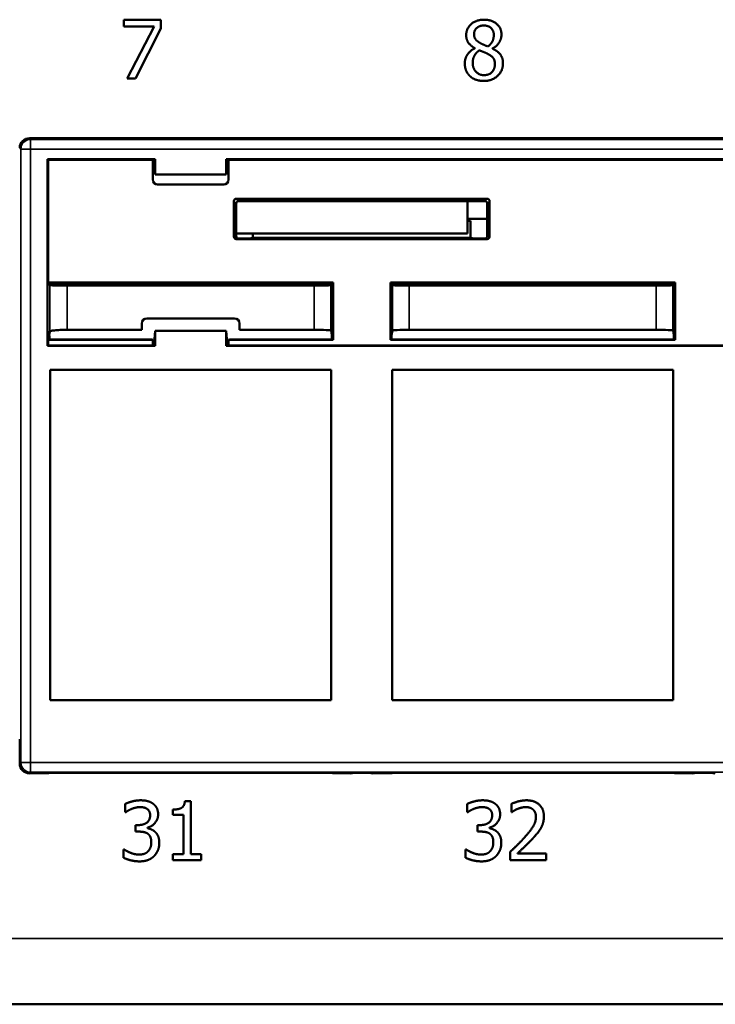
# Model space of a CAD drawing. Units: inches. Extents: x 0.1 to 41.5, y -0.7 to 21.4.
# Drawn here: x 7.5 to 8.9, y 10 to 12 of the extents above; entities that cross this region are included whole.
import ezdxf

# ---------------------------------------------------------------- set-up
doc = ezdxf.new("R2010")
doc.units = ezdxf.units.IN
doc.header["$MEASUREMENT"] = 0
doc.layers.add('Visible (ANSI)', color=7, linetype='Continuous', lineweight=50)
doc.layers.add('Visible Narrow (ANSI)', color=7, linetype='Continuous', lineweight=35)

msp = doc.modelspace()

# ---------------------------------------------------------------- linework, layer by layer
at = {"layer": 'Visible (ANSI)'}
for p, q in [((7.6764, 11.9907), (7.6764, 12.0048)), ((7.6764, 12.0048), (7.7526, 12.0048)), ((7.7384, 11.9907), (7.6764, 11.9907)), ((7.6835, 11.8848), (7.7384, 11.9907)), ((7.7526, 12.0048), (7.7526, 11.9868)), ((7.7526, 11.9868), (7.7006, 11.8848)), ((8.3947, 11.9462), (8.3947, 11.9467)), ((8.4313, 11.946), (8.4313, 11.9455)), ((7.7006, 11.8848), (7.6835, 11.8848)), ((11.6435, 11.7623), (7.4834, 11.7623)), ((7.5205, 11.3374), (7.5205, 11.7193)), ((7.5205, 11.7193), (7.5215, 11.7183)), ((7.5205, 11.7193), (7.7406, 11.7193)), ((7.5215, 11.4672), (7.5215, 11.7183)), ((7.5215, 11.7183), (7.7358, 11.7183)), ((7.7358, 11.7183), (7.7367, 11.7185)), ((7.7358, 11.6776), (7.7358, 11.7183)), ((7.7406, 11.7193), (7.7367, 11.7185)), ((7.7384, 11.7183), (7.7367, 11.7185)), ((7.7384, 11.7133), (7.7384, 11.7183)), ((7.7406, 11.6883), (7.7384, 11.7133)), ((7.7406, 11.6883), (7.7406, 11.7193)), ((7.8863, 11.7193), (9.4906, 11.7193)), ((7.8863, 11.7193), (7.8902, 11.7185)), ((7.8863, 11.7193), (7.8863, 11.6883)), ((7.8884, 11.7133), (7.8863, 11.6883)), ((7.8884, 11.7183), (7.8902, 11.7185)), ((7.8884, 11.7183), (7.8884, 11.7133)), ((7.8902, 11.7185), (7.8911, 11.7183)), ((7.8911, 11.7183), (7.8911, 11.6776)), ((7.8911, 11.7183), (9.4858, 11.7183)), ((7.8863, 11.6883), (7.7406, 11.6883)), ((7.8811, 11.6676), (7.7458, 11.6676)), ((7.9016, 11.561), (7.9016, 11.6333)), ((7.9064, 11.6285), (7.9064, 11.5619)), ((7.9066, 11.6383), (8.4203, 11.6383)), ((8.4155, 11.6335), (7.9114, 11.6335)), ((8.3799, 11.6335), (8.3799, 11.5673)), ((8.4204, 11.5619), (8.4204, 11.6285)), ((8.4253, 11.6333), (8.4253, 11.561)), ((8.3799, 11.5973), (8.4204, 11.5973)), ((8.3864, 11.5933), (8.3799, 11.5933)), ((8.3864, 11.5583), (8.3864, 11.5933)), ((8.3799, 11.5673), (7.9064, 11.5673)), ((7.9405, 11.5673), (7.9405, 11.5583)), ((8.4202, 11.556), (7.9066, 11.556)), ((7.9115, 11.5569), (7.9335, 11.5569)), ((7.9335, 11.5569), (7.9405, 11.5583)), ((7.9405, 11.5583), (8.3864, 11.5583)), ((8.3934, 11.5569), (8.3864, 11.5583)), ((8.4154, 11.5569), (8.3934, 11.5569)), ((7.5215, 11.4672), (8.1048, 11.4672)), ((7.5225, 11.4653), (7.5215, 11.4672)), ((8.1048, 11.4672), (8.1038, 11.4653)), ((8.1048, 11.4672), (8.1048, 11.3494)), ((8.2231, 11.4653), (8.2221, 11.4672)), ((8.2221, 11.4672), (8.8048, 11.4672)), ((8.2221, 11.3494), (8.2221, 11.4672)), ((8.8048, 11.4672), (8.8038, 11.4653)), ((8.8048, 11.4672), (8.8048, 11.3494)), ((7.5225, 11.4653), (7.5259, 11.4653)), ((7.5225, 11.4653), (7.5239, 11.4634)), ((7.5259, 11.4653), (7.5239, 11.4634)), ((7.5243, 11.4638), (7.5253, 11.4618)), ((7.5259, 11.4653), (8.1038, 11.4653)), ((7.5603, 11.4606), (8.0659, 11.4606)), ((8.101, 11.4618), (8.1009, 11.4618)), ((8.1009, 11.3688), (8.1009, 11.4618)), ((8.101, 11.4618), (8.1027, 11.4653)), ((8.101, 11.3688), (8.101, 11.4618)), ((8.2231, 11.4653), (8.8038, 11.4653)), ((8.2242, 11.4653), (8.2259, 11.4618)), ((8.2259, 11.4618), (8.2259, 11.3688)), ((8.2259, 11.4618), (8.2259, 11.4618)), ((8.2259, 11.4618), (8.2259, 11.3688)), ((8.2609, 11.4606), (8.7659, 11.4606)), ((8.801, 11.4618), (8.8009, 11.4618)), ((8.8009, 11.3688), (8.8009, 11.4618)), ((8.801, 11.4618), (8.8027, 11.4653)), ((8.801, 11.3688), (8.801, 11.4618)), ((7.7234, 11.3933), (7.9034, 11.3933)), ((7.5603, 11.37), (7.7134, 11.37)), ((7.7134, 11.37), (7.7134, 11.3833)), ((7.7384, 11.3433), (7.7406, 11.3683)), ((7.8863, 11.3683), (7.7406, 11.3683)), ((7.7406, 11.3683), (7.7406, 11.3374)), ((7.8863, 11.3683), (7.8884, 11.3433)), ((7.8863, 11.3374), (7.8863, 11.3683)), ((7.9134, 11.3833), (7.9134, 11.37)), ((7.9134, 11.37), (8.0659, 11.37)), ((8.1006, 11.369), (8.1026, 11.3592)), ((8.101, 11.3688), (8.1009, 11.3688)), ((8.2243, 11.3592), (8.2263, 11.369)), ((8.2259, 11.3688), (8.2259, 11.3688)), ((8.2609, 11.37), (8.7659, 11.37)), ((8.8006, 11.369), (8.8025, 11.3592)), ((8.801, 11.3688), (8.8009, 11.3688)), ((7.5215, 11.3494), (7.5219, 11.3503)), ((7.7358, 11.3494), (7.5215, 11.3494)), ((7.5215, 11.3383), (7.5215, 11.3494)), ((7.5219, 11.3503), (7.5241, 11.3612)), ((7.5219, 11.3503), (7.5252, 11.3503)), ((7.5252, 11.3503), (7.5241, 11.3612)), ((7.5259, 11.3503), (7.7336, 11.3503)), ((7.7358, 11.3494), (7.7336, 11.3503)), ((7.7358, 11.3383), (7.7358, 11.3494)), ((7.8933, 11.3503), (7.8911, 11.3494)), ((8.1048, 11.3494), (7.8911, 11.3494)), ((7.8911, 11.3494), (7.8911, 11.3383)), ((7.8933, 11.3503), (8.1016, 11.3503)), ((8.1016, 11.3503), (8.1026, 11.3539)), ((8.1026, 11.3592), (8.1026, 11.3539)), ((8.1048, 11.3494), (8.1026, 11.3539)), ((8.2221, 11.3494), (8.2243, 11.3539)), ((8.8048, 11.3494), (8.2221, 11.3494)), ((8.2243, 11.3592), (8.2243, 11.3539)), ((8.2243, 11.3539), (8.2252, 11.3503)), ((8.2252, 11.3503), (8.8016, 11.3503)), ((8.8025, 11.3539), (8.8016, 11.3503)), ((8.8025, 11.3592), (8.8025, 11.3539)), ((8.8048, 11.3494), (8.8025, 11.3539)), ((7.5205, 11.3374), (7.5215, 11.3383)), ((7.7406, 11.3374), (7.5205, 11.3374)), ((7.7358, 11.3383), (7.5215, 11.3383)), ((7.7367, 11.3381), (7.7358, 11.3383)), ((7.7384, 11.3383), (7.7367, 11.3381)), ((7.7406, 11.3374), (7.7367, 11.3381)), ((7.7384, 11.3433), (7.7384, 11.3383)), ((7.8863, 11.3374), (7.8902, 11.3381)), ((11.2406, 11.3374), (7.8863, 11.3374)), ((7.8884, 11.3383), (7.8884, 11.3433)), ((7.8884, 11.3383), (7.8902, 11.3381)), ((7.8911, 11.3383), (7.8902, 11.3381)), ((11.2358, 11.3383), (7.8911, 11.3383)), ((7.5259, 11.2883), (8.1009, 11.2883)), ((7.5259, 10.6123), (7.5259, 11.2883)), ((8.1009, 11.2883), (8.1009, 10.6123)), ((8.2259, 10.6123), (8.2259, 11.2883)), ((8.2259, 11.2883), (8.8009, 11.2883)), ((8.8009, 11.2883), (8.8009, 10.6123)), ((8.1009, 10.6123), (7.5259, 10.6123)), ((8.8009, 10.6123), (8.2259, 10.6123)), ((7.4634, 10.5323), (7.4636, 10.4824)), ((7.4836, 10.4625), (7.5233, 10.4625)), ((7.5234, 10.4632), (7.5233, 10.4625)), ((7.5233, 10.4625), (7.5234, 10.4632)), ((7.5234, 10.4632), (8.1035, 10.4632)), ((8.1035, 10.4625), (8.1035, 10.4632)), ((8.1035, 10.4632), (8.1035, 10.4625)), ((8.1035, 10.4625), (8.1397, 10.4625)), ((8.1447, 10.4626), (8.1447, 10.4635)), ((8.1497, 10.4637), (8.1771, 10.4637)), ((8.1821, 10.4635), (8.1822, 10.4626)), ((8.1872, 10.4625), (8.2259, 10.4625)), ((8.2259, 10.4625), (8.2259, 10.4632)), ((8.2259, 10.4632), (8.8035, 10.4632)), ((8.8035, 10.4625), (8.8035, 10.4632)), ((8.8035, 10.4632), (8.8035, 10.4625)), ((8.8035, 10.4625), (8.8397, 10.4625)), ((8.8447, 10.4626), (8.8447, 10.4635)), ((8.8497, 10.4637), (8.8771, 10.4637)), ((8.8821, 10.4635), (8.8822, 10.4626)), ((7.6795, 10.3829), (7.6795, 10.3999)), ((7.8015, 10.4052), (7.8139, 10.4052)), ((7.8139, 10.4052), (7.8139, 10.297)), ((8.3795, 10.3829), (8.3795, 10.3999)), ((8.4698, 10.383), (8.4698, 10.4001)), ((7.6805, 10.3829), (7.6795, 10.3829)), ((7.7767, 10.3775), (7.7767, 10.3884)), ((7.7985, 10.3775), (7.7767, 10.3775)), ((7.7985, 10.297), (7.7985, 10.3775)), ((8.3805, 10.3829), (8.3795, 10.3829)), ((8.4707, 10.383), (8.4698, 10.383)), ((7.7007, 10.3432), (7.7007, 10.3566)), ((7.7007, 10.3566), (7.7061, 10.3566)), ((7.7075, 10.3432), (7.7007, 10.3432)), ((7.7247, 10.3515), (7.7247, 10.3503)), ((8.4007, 10.3432), (8.4007, 10.3566)), ((8.4007, 10.3566), (8.4061, 10.3566)), ((8.4075, 10.3432), (8.4007, 10.3432)), ((8.4247, 10.3515), (8.4247, 10.3503)), ((7.6762, 10.2896), (7.6762, 10.3067)), ((7.6762, 10.3067), (7.6774, 10.3067)), ((7.7767, 10.2848), (7.7767, 10.297)), ((7.7767, 10.297), (7.7985, 10.297)), ((7.8139, 10.297), (7.8352, 10.297)), ((7.8352, 10.297), (7.8352, 10.2848)), ((8.3762, 10.2896), (8.3762, 10.3067)), ((8.3762, 10.3067), (8.3774, 10.3067)), ((8.4672, 10.2848), (8.4672, 10.3018)), ((8.4823, 10.2987), (8.5413, 10.2987)), ((8.5413, 10.2987), (8.5413, 10.2848)), ((7.8352, 10.2848), (7.7767, 10.2848)), ((8.5413, 10.2848), (8.4672, 10.2848)), ((19.6884, 9.9898), (3.6435, 9.9898))]:
    msp.add_line(p, q, dxfattribs=at)
for centre, start, end in [((7.7234, 11.3833), 90, 180), ((7.9034, 11.3833), 0, 90)]:
    msp.add_arc(centre, 0.01, start, end, dxfattribs=at)
for centre, major_axis, ratio, start_param, end_param in [((7.4835, 11.7423), (-0.0142, 0.0142), 0.999315, 5.49813, 7.068241), ((7.7459, 11.6777), (-0.00712, -0.00712), 0.992433, 5.501585, 7.064785), ((7.881, 11.6777), (0.00712, -0.00712), 0.992433, 5.501585, 7.064785), ((7.9067, 11.6333), (-0.00356, 0.00356), 0.992433, 5.501585, 7.064785), ((7.9115, 11.6285), (-0.00356, 0.00356), 0.992433, 5.501585, 7.064785), ((8.4154, 11.6285), (0.00356, 0.00356), 0.992433, 5.501585, 7.064785), ((8.4202, 11.6333), (0.00356, 0.00356), 0.992433, 5.501585, 7.064785), ((7.9067, 11.561), (-0.00492, -0.00098), 0.996044, 6.087018, 7.656293), ((7.9115, 11.5619), (-0.00492, -0.00098), 0.996044, 6.087018, 7.656293), ((8.4154, 11.5619), (0.00492, -0.00098), 0.996044, 4.910077, 6.479353), ((8.4202, 11.561), (0.00492, -0.00098), 0.996044, 4.910077, 6.479353), ((7.5603, 11.4618), (-0.035, 0), 0.034921, 0.017453, 1.570796), ((8.0659, 11.4618), (-0.035, 0), 0.034921, 1.570796, 3.141593), ((8.2609, 11.4618), (-0.035, 0), 0.034921, 0, 1.570796), ((8.7659, 11.4618), (-0.035, 0), 0.034921, 1.570796, 3.141593), ((7.5603, 11.3688), (0.035, 0), 0.034921, 1.570796, 1.871763), ((8.0659, 11.3688), (0.035, 0), 0.034921, 0, 1.570796), ((8.2609, 11.3688), (0.035, 0), 0.034921, 1.570796, 3.141593), ((8.7659, 11.3688), (0.035, 0), 0.034921, 0, 1.570796), ((7.5259, 11.3475), (-0.08, 0), 0.034921, 4.712389, 4.721116), ((7.4836, 10.4824), (0.0191, -0.006), 0.997211, 3.448137, 5.018248), ((8.1397, 10.4626), (-0.005, 0), 0.026222, 1.57186, 3.141136), ((8.1497, 10.4635), (0.005, 0), 0.026174, 1.570644, 3.141136), ((8.1771, 10.4635), (0.005, 0), 0.026174, 0.000457, 1.570949), ((8.1872, 10.4626), (-0.005, 0), 0.026222, 0.000457, 1.569732), ((8.8397, 10.4626), (-0.005, 0), 0.026222, 1.57186, 3.141136), ((8.8497, 10.4635), (0.005, 0), 0.026174, 1.570644, 3.141136), ((8.8771, 10.4635), (0.005, 0), 0.026174, 0.000457, 1.570949), ((8.8872, 10.4626), (-0.005, 0), 0.026222, 0.000457, 1.569732)]:
    msp.add_ellipse(centre, major_axis=major_axis, ratio=ratio, start_param=start_param, end_param=end_param, dxfattribs=at)
for points in [[(8.3773, 11.9732), (8.3773, 11.9867), (8.3977, 12.0048), (8.4135, 12.0048)], [(8.4134, 11.9929), (8.4046, 11.9929), (8.3934, 11.9833), (8.3934, 11.9751)], [(8.4338, 11.9741), (8.4338, 11.9822), (8.423, 11.9929), (8.4134, 11.9929)], [(8.4135, 12.0048), (8.4298, 12.0048), (8.4495, 11.9877), (8.4495, 11.9743)], [(8.3947, 11.9467), (8.3859, 11.9518), (8.3773, 11.9641), (8.3773, 11.9732)], [(8.3934, 11.9751), (8.3934, 11.9691), (8.3992, 11.9609), (8.4049, 11.9576)], [(8.4218, 11.9501), (8.4288, 11.9554), (8.4338, 11.9668), (8.4338, 11.9741)], [(8.4495, 11.9743), (8.4495, 11.9662), (8.4401, 11.9505), (8.4313, 11.946)], [(8.4049, 11.9576), (8.4073, 11.9562), (8.4177, 11.9514), (8.4218, 11.9501)], [(8.3744, 11.9153), (8.3744, 11.925), (8.3848, 11.9413), (8.3947, 11.9462)], [(8.4043, 11.9421), (8.3977, 11.9377), (8.3906, 11.9247), (8.3906, 11.9164)], [(8.4219, 11.9346), (8.4192, 11.9362), (8.4101, 11.9398), (8.4043, 11.9421)], [(8.436, 11.914), (8.436, 11.9214), (8.4302, 11.9301), (8.4219, 11.9346)], [(8.4313, 11.9455), (8.4418, 11.9406), (8.4526, 11.9266), (8.4526, 11.9155)], [(8.3847, 11.8897), (8.3796, 11.8945), (8.3744, 11.9078), (8.3744, 11.9153)], [(8.3906, 11.9164), (8.3906, 11.9055), (8.4037, 11.8913), (8.4137, 11.8913)], [(8.4526, 11.9155), (8.4526, 11.9002), (8.4302, 11.8794), (8.4135, 11.8794)], [(8.4137, 11.8913), (8.4238, 11.8913), (8.436, 11.9035), (8.436, 11.914)], [(8.4135, 11.8794), (8.4045, 11.8794), (8.3898, 11.8847), (8.3847, 11.8897)], [(7.6795, 10.3999), (7.6848, 10.4027), (7.7028, 10.4073), (7.7108, 10.4073)], [(7.7108, 10.4073), (7.719, 10.4073), (7.7312, 10.404), (7.7361, 10.4005)], [(7.7361, 10.4005), (7.7414, 10.3967), (7.7468, 10.3857), (7.7468, 10.3783)], [(7.7767, 10.3884), (7.789, 10.3884), (7.8007, 10.3954), (7.8015, 10.4052)], [(8.3795, 10.3999), (8.3848, 10.4027), (8.4028, 10.4073), (8.4108, 10.4073)], [(8.4108, 10.4073), (8.419, 10.4073), (8.4312, 10.404), (8.4361, 10.4005)], [(8.4361, 10.4005), (8.4414, 10.3967), (8.4468, 10.3857), (8.4468, 10.3783)], [(8.4698, 10.4001), (8.4747, 10.4025), (8.4925, 10.4073), (8.5005, 10.4073)], [(8.5005, 10.4073), (8.5173, 10.4073), (8.5363, 10.3895), (8.5363, 10.3743)], [(7.6924, 10.3896), (7.6885, 10.388), (7.6827, 10.3845), (7.6805, 10.3829)], [(7.7096, 10.3934), (7.7052, 10.3934), (7.6966, 10.3913), (7.6924, 10.3896)], [(7.7242, 10.3897), (7.7212, 10.3918), (7.7138, 10.3934), (7.7096, 10.3934)], [(7.7305, 10.3767), (7.7305, 10.3813), (7.727, 10.3878), (7.7242, 10.3897)], [(7.7468, 10.3783), (7.7468, 10.3684), (7.7338, 10.3534), (7.7247, 10.3515)], [(8.3924, 10.3896), (8.3885, 10.388), (8.3827, 10.3845), (8.3805, 10.3829)], [(8.4096, 10.3934), (8.4052, 10.3934), (8.3966, 10.3913), (8.3924, 10.3896)], [(8.4242, 10.3897), (8.4212, 10.3918), (8.4138, 10.3934), (8.4096, 10.3934)], [(8.4305, 10.3767), (8.4305, 10.3813), (8.427, 10.3878), (8.4242, 10.3897)], [(8.4468, 10.3783), (8.4468, 10.3684), (8.4338, 10.3534), (8.4247, 10.3515)], [(8.4823, 10.3896), (8.4789, 10.3883), (8.4726, 10.3844), (8.4707, 10.383)], [(8.4993, 10.3934), (8.4951, 10.3934), (8.4863, 10.3913), (8.4823, 10.3896)], [(8.514, 10.3885), (8.5112, 10.391), (8.5038, 10.3934), (8.4993, 10.3934)], [(8.52, 10.3735), (8.52, 10.3785), (8.5168, 10.3861), (8.514, 10.3885)], [(7.7061, 10.3566), (7.7169, 10.3566), (7.7305, 10.3669), (7.7305, 10.3767)], [(8.4061, 10.3566), (8.4169, 10.3566), (8.4305, 10.3669), (8.4305, 10.3767)], [(8.4962, 10.3307), (8.5099, 10.3458), (8.52, 10.3638), (8.52, 10.3735)], [(8.5363, 10.3743), (8.5363, 10.3672), (8.533, 10.3554), (8.5301, 10.3503)], [(7.7256, 10.339), (7.7222, 10.3414), (7.713, 10.3432), (7.7075, 10.3432)], [(7.7247, 10.3503), (7.7284, 10.3496), (7.7371, 10.346), (7.7408, 10.3425)], [(7.7328, 10.3215), (7.7328, 10.3281), (7.729, 10.3365), (7.7256, 10.339)], [(7.7408, 10.3425), (7.7445, 10.3391), (7.7492, 10.3283), (7.7492, 10.3204)], [(8.4256, 10.339), (8.4222, 10.3414), (8.413, 10.3432), (8.4075, 10.3432)], [(8.4247, 10.3503), (8.4284, 10.3496), (8.4371, 10.346), (8.4408, 10.3425)], [(8.4328, 10.3215), (8.4328, 10.3281), (8.429, 10.3365), (8.4256, 10.339)], [(8.4408, 10.3425), (8.4445, 10.3391), (8.4492, 10.3283), (8.4492, 10.3204)], [(8.5301, 10.3503), (8.5272, 10.3451), (8.5187, 10.3348), (8.514, 10.3298)], [(7.7262, 10.3029), (7.7294, 10.3065), (7.7328, 10.315), (7.7328, 10.3215)], [(7.7492, 10.3204), (7.7492, 10.3123), (7.7436, 10.2986), (7.7386, 10.2933)], [(8.4262, 10.3029), (8.4294, 10.3065), (8.4328, 10.315), (8.4328, 10.3215)], [(8.4492, 10.3204), (8.4492, 10.3123), (8.4436, 10.2986), (8.4386, 10.2933)], [(8.4672, 10.3018), (8.4752, 10.3093), (8.4894, 10.3232), (8.4962, 10.3307)], [(8.514, 10.3298), (8.5064, 10.3215), (8.4879, 10.3038), (8.4823, 10.2987)], [(7.6774, 10.3067), (7.6825, 10.303), (7.6996, 10.2962), (7.708, 10.2962)], [(7.708, 10.2962), (7.713, 10.2962), (7.7229, 10.2993), (7.7262, 10.3029)], [(8.3774, 10.3067), (8.3825, 10.303), (8.3996, 10.2962), (8.408, 10.2962)], [(8.408, 10.2962), (8.413, 10.2962), (8.4229, 10.2993), (8.4262, 10.3029)], [(7.709, 10.2823), (7.7, 10.2823), (7.6823, 10.2866), (7.6762, 10.2896)], [(7.7386, 10.2933), (7.7333, 10.2879), (7.7184, 10.2823), (7.709, 10.2823)], [(8.409, 10.2823), (8.4, 10.2823), (8.3823, 10.2866), (8.3762, 10.2896)], [(8.4386, 10.2933), (8.4333, 10.2879), (8.4184, 10.2823), (8.409, 10.2823)]]:
    msp.add_open_spline(points, degree=2, dxfattribs=at)
msp.add_rational_spline([(7.5241, 11.3612), (7.5247, 11.3637), (7.5253, 11.3671)], [1.48720829031, 1.30540732917, 1.12241158372], degree=2, dxfattribs=at)
msp.add_open_spline([(7.5253, 11.3671), (7.5254, 11.3675), (7.5264, 11.3679), (7.5305, 11.3687), (7.5336, 11.369), (7.5407, 11.3696), (7.5452, 11.3698), (7.55, 11.37)], degree=3, knots=[0.2476358, 0.2476358, 0.2476358, 0.2476358, 0.2823197, 0.2823197, 0.3187524, 0.3187524, 0.3550354, 0.3550354, 0.3550354, 0.3550354], dxfattribs=at)
at = {"layer": 'Visible Narrow (ANSI)'}
for p, q in [((7.4858, 11.7599), (7.4834, 11.7623)), ((7.4858, 11.74), (7.4858, 11.7599)), ((11.6411, 11.7599), (7.4858, 11.7599)), ((7.4634, 11.7423), (7.4658, 11.74)), ((7.4658, 11.74), (7.4858, 11.74)), ((7.4658, 11.74), (7.4658, 10.4847)), ((7.4858, 10.4847), (7.4858, 11.74)), ((7.4858, 11.74), (11.6411, 11.74)), ((7.9016, 11.6333), (7.9064, 11.6285)), ((7.9114, 11.6335), (7.9066, 11.6383)), ((8.4203, 11.6383), (8.4155, 11.6335)), ((8.4204, 11.6285), (8.4253, 11.6333)), ((7.9064, 11.5619), (7.9016, 11.561)), ((7.9066, 11.556), (7.9115, 11.5569)), ((8.4154, 11.5569), (8.4202, 11.556)), ((8.4253, 11.561), (8.4204, 11.5619)), ((7.5253, 11.4618), (7.5253, 11.3671)), ((7.5603, 11.37), (7.5603, 11.4606)), ((8.0659, 11.4606), (8.0659, 11.37)), ((8.2609, 11.37), (8.2609, 11.4606)), ((8.7659, 11.4606), (8.7659, 11.37)), ((7.4658, 10.4847), (7.4636, 10.4824)), ((7.4858, 10.4847), (7.4658, 10.4847)), ((11.6411, 10.4847), (7.4858, 10.4847)), ((7.4858, 10.4647), (7.4858, 10.4847)), ((7.4836, 10.4625), (7.4858, 10.4647)), ((7.4858, 10.4647), (11.6411, 10.4647)), ((2.8409, 10.1248), (20.4909, 10.1248))]:
    msp.add_line(p, q, dxfattribs=at)
for centre, major_axis in [((7.4858, 11.74), (-0.0141, -0.0141)), ((7.4858, 10.4847), (0.0141, -0.0141))]:
    msp.add_ellipse(centre, major_axis=major_axis, ratio=0.999315, start_param=3.927333, end_param=5.497445, dxfattribs=at)

doc.saveas('drawing.dxf')
